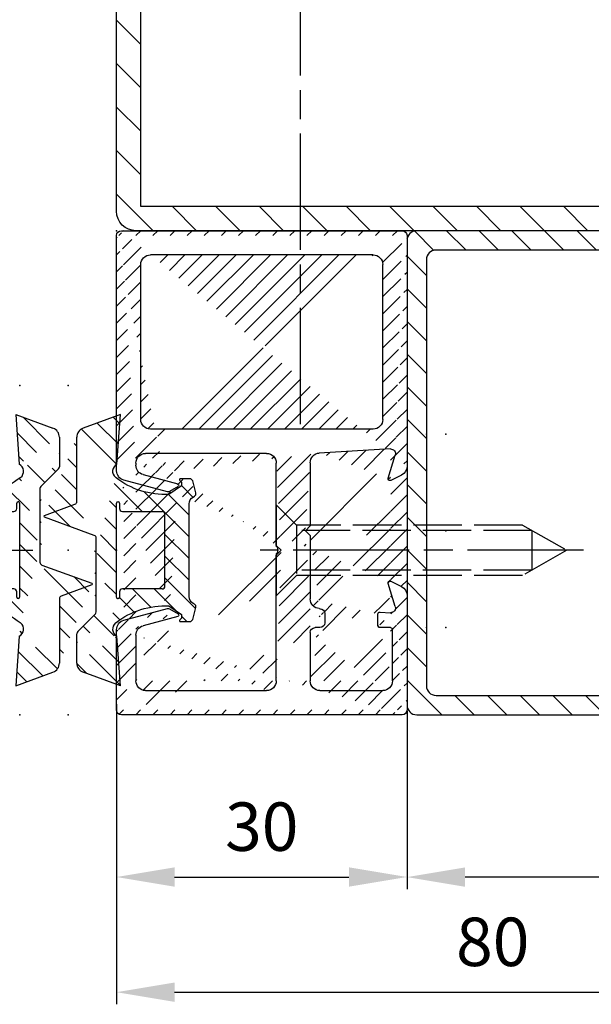
# Model space of a CAD drawing. Units: millimetres. Extents: x -329 to 7977, y -297 to 5248.
# Drawn here: x 7864 to 7923, y 1175 to 1277 of the extents above; entities that cross this region are included whole.
import ezdxf

# ---------------------------------------------------------------- set-up
doc = ezdxf.new("R2010")
doc.units = ezdxf.units.MM
doc.linetypes.add('CENTERLINE', pattern=[30, 12, -1.5, 3, -1.5, 12])
doc.linetypes.add('GEN3', pattern=[6.25, 5, -1.25])
for name, color, linetype in [('centerline-Mittellinie', 92, 'CENTERLINE'), ('dimension-Bemassung', 5, 'Continuous'), ('hatching-Schraffur', 5, 'Continuous'), ('helpline-Hilfslinie', 2, 'Continuous'), ('hiddenline-hinterliegendelinie', 6, 'GEN3'), ('insert point -Einfügepunkt', 6, 'Continuous'), ('outline-Körperkante', 7, 'Continuous')]:
    doc.layers.add(name, color=color, linetype=linetype)
doc.styles.get("Standard").update_dxf_attribs({"font": 'arial.ttf'})
doc.dimstyles.new('Details', dxfattribs={"dimtxt": 5, "dimasz": 6, "dimexe": 1.25, "dimexo": 0.625, "dimgap": 2, "dimtad": 1, "dimdec": 1, "dimtxsty": 'Standard', "dimcen": 2.5, "dimadec": 0, "dimazin": 0, "dimtfac": 1, "dimtdec": 1, "dimtmove": 0, "dimatfit": 1, "dimfxl": 1, "dimarcsym": 0})
pattern_1 = [(135, (-590.9093061033713, -245.2203405933461), (-1.122532015133644, -1.122532015133643), [])]

# ---------------------------------------------------------------- blocks, each defined once
blk = doc.blocks.new('GR_Wandanschlussprofil')
at = {"layer": 'hatching-Schraffur'}
h = blk.add_hatch(dxfattribs=at)
h.set_pattern_fill('ANSI31', color=256, scale=10, style=0)
h.set_pattern_definition([(45, (-8.484212896330346, -71.48841328775221), (-0.8838834764831842, 0.8838834764831844), [])])
edge = h.paths.add_edge_path(flags=16)
edge.add_arc((-3.499999999999998, -26.49999999999999), 1, 270, 360)
edge.add_line((-2.499999999999998, -26.49999999999999), (-2.499999999999998, -3.499999999999985))
edge.add_arc((-3.499999999999998, -3.499999999999985), 1, 0, 90)
edge.add_line((-3.499999999999998, -2.499999999999985), (-19.5, -2.499999999999985))
edge.add_arc((-19.5, -3.499999999999985), 1, 90, 180)
edge.add_line((-20.5, -3.499999999999985), (-20.5, -26.49999999999999))
edge.add_arc((-19.5, -26.49999999999999), 1, 180, 270)
edge.add_line((-19.5, -27.49999999999999), (-3.5, -27.49999999999999))
h.paths.add_polyline_path([(-25.24967999999998, -0.5616299999999655), (-25.79618999999997, -1.682129999999958)], flags=16)
edge = h.paths.add_edge_path()
edge.add_arc((-37.64910299999997, -0.9999999999999857), 1, 25.99999999999983, 90)
edge.add_arc((-24.35088999999996, -0.9999999999999857), 1, 90, 154.0000000000001)
edge.add_arc((-41.49999499999995, -9.499999999999986), 0.5, 270, 360)
edge.add_arc((-40.49999499999995, -8.999999999999986), 0.5, 90, 180)
edge.add_arc((-39.53954899999997, -8.999999999999986), 0.5, 3.300000000000088, 90)
edge.add_arc((-38.03705699999998, -8.999999999999986), 1, 183.3000000000001, 270)
edge.add_arc((-39.59653999999998, -2.799999999999997), 0.2, 270, 363.3000000000001)
edge.add_arc((-40.79999499999996, -2.799999999999997), 0.2, 180, 270)
edge.add_arc((-41.19999499999997, -1.699999999999974), 0.2, 0, 90)
edge.add_arc((-36.38356199999999, -1.769809999999964), 0.2, 252.5528100000002, 385.9999999999999)
edge.add_arc((-25.61642999999998, -1.769809999999964), 0.2, 154.0000000000001, 287.4471899999998)
edge.add_arc((-49.49999499999996, -29.49999999999999), 0.5, 180, 270)
edge.add_arc((-49.49999499999996, -0.4999999999999858), 0.5, 90, 180)
edge.add_arc((-38.95914399999998, -1.694089999999974), 0.5, 72.55281200000033, 183.3000000000001)
edge.add_arc((-23.04084999999998, -1.694089999999974), 0.5, 356.6999999999999, 467.4471899999998)
edge.add_arc((-0.4999999999999983, -0.4999999999999858), 0.5, 0, 90)
edge.add_arc((-0.4999999999999983, -29.49999999999999), 0.5, 270, 360)
edge.add_arc((-24, -26.99999999999999), 1, 270, 360)
edge.add_arc((-24, -14.49999999999998), 1, 0, 90)
edge.add_arc((-46.49999499999995, -14.49999999999998), 1, 90, 180)
edge.add_arc((-46.49999499999995, -26.99999999999999), 1, 180, 270)
edge.add_arc((-46.49999499999995, -2.499999999999985), 1, 90, 180)
edge.add_arc((-46.49999499999995, -8.999999999999986), 1, 180, 270)
edge.add_arc((-23.96292999999997, -8.999999999999986), 1, 270, 356.6999999999999)
edge.add_arc((-24.23266999999999, -26.99999999999999), 1, 195, 270)
edge.add_arc((-41.76732199999998, -26.99999999999999), 1, 270, 345)
edge.add_arc((-41.20647699999994, -28.99999999999998), 1, 270, 345)
edge.add_arc((-24.79350999999997, -28.99999999999998), 1, 195, 270)
edge.add_arc((-39.321935, -24.67137999999996), 0.3, 345, 389.9999999999997)
edge.add_arc((-26.30202999999998, -23.71989999999998), 0.14990299, 14.99999999999998, 90)
edge.add_line((-25.19858999999997, -27.25881999999997), (-26.15723999999997, -23.68110999999998))
edge.add_line((-24, -27.99999999999999), (-24.23266999999999, -27.99999999999999))
edge.add_line((-23, -14.49999999999998), (-23, -26.99999999999999))
edge.add_line((-32.49999499999996, -13.49999999999998), (-24, -13.49999999999998))
edge.add_line((-32.99999499999996, -12.99999999999998), (-32.49999499999996, -13.49999999999998))
edge.add_line((-33.49999499999996, -13.49999999999998), (-32.99999499999996, -12.99999999999998))
edge.add_line((-46.49999499999995, -13.49999999999998), (-33.49999499999996, -13.49999999999998))
edge.add_line((-47.49999499999995, -26.99999999999999), (-47.49999499999995, -14.49999999999998))
edge.add_line((-41.76732199999998, -27.99999999999999), (-46.49999499999995, -27.99999999999999))
edge.add_line((-39.84275099999996, -23.68110999999998), (-40.80139699999998, -27.25881999999997))
edge.add_arc((-39.69795599999998, -23.71989999999998), 0.14990299, 29.99999999999973, 165)
edge.add_line((-39.06212699999997, -24.52137999999998), (-39.56813599999998, -23.64494999999998))
edge.add_line((-40.24055199999998, -29.25881999999997), (-39.03215699999999, -24.74902999999996))
edge.add_line((-49.49999499999996, -29.99999999999999), (-41.20647699999994, -29.99999999999999))
edge.add_line((-49.99999499999995, -0.4999999999999858), (-49.99999499999995, -29.49999999999999))
edge.add_line((-37.64910299999997, 1.42e-14), (-49.49999499999996, 1.42e-14))
edge.add_line((-36.20380399999999, -1.682129999999958), (-36.75030899999996, -0.5616299999999655))
edge.add_line((-38.80922999999996, -1.217099999999973), (-36.44352799999996, -1.960599999999985))
edge.add_line((-39.39687199999998, -2.788489999999981), (-39.45831499999997, -1.72287999999996))
edge.add_line((-40.79999499999996, -2.999999999999985), (-39.59653999999998, -2.999999999999985))
edge.add_line((-40.99999499999995, -1.699999999999974), (-40.99999499999995, -2.799999999999997))
edge.add_line((-46.49999499999995, -1.499999999999985), (-41.19999499999997, -1.499999999999985))
edge.add_line((-47.49999499999995, -8.999999999999986), (-47.49999499999995, -2.499999999999985))
edge.add_line((-41.49999499999995, -9.999999999999986), (-46.49999499999995, -9.999999999999986))
edge.add_line((-40.99999499999995, -8.999999999999986), (-40.99999499999995, -9.499999999999986))
edge.add_line((-39.53954899999997, -8.499999999999986), (-40.49999499999995, -8.499999999999986))
edge.add_line((-39.03539899999998, -9.05755999999998), (-39.04037799999997, -8.971219999999972))
edge.add_line((-31.49999499999996, -9.999999999999986), (-38.03705699999998, -9.999999999999986))
edge.add_line((-30.99999499999996, -10.49999999999998), (-31.49999499999996, -9.999999999999986))
edge.add_line((-30.49999499999996, -9.999999999999986), (-30.99999499999996, -10.49999999999998))
edge.add_line((-23.96292999999997, -9.999999999999986), (-30.49999499999996, -9.999999999999986))
edge.add_line((-22.54167999999999, -1.72287999999996), (-22.96458999999999, -9.05755999999998))
edge.add_line((-25.55645999999996, -1.960599999999985), (-23.19075999999995, -1.217099999999973))
edge.add_line((-0.4999999999999983, 1.42e-14), (-24.35088999999996, 1.42e-14))
edge.add_line((1.8e-15, -29.49999999999999), (1.8e-15, -0.4999999999999858))
edge.add_line((-24.79350999999997, -29.99999999999999), (-0.5, -29.99999999999999))
edge.add_line((-26.96782999999999, -24.74902999999996), (-25.75943999999998, -29.25881999999997))
edge.add_arc((-26.67805999999996, -24.67137999999996), 0.3, 150.0000000000002, 195)
edge.add_line((-26.43185, -23.64494999999998), (-26.93785999999998, -24.52137999999998))
at = {"layer": 'insert point -Einfügepunkt'}
for p in [(-41, 4.000000000000028), (-31, 4.000000000000028), (-21, 4), (-41, 2.000000000000028), (-31, 2.000000000000028), (-21, 2), (-31, 2.84e-14), (-32.99999449999999, -29.99999999999997), (-49.99999449999998, -35.00000000000006), (-32.99999449999999, -34.9999999999998), (-15.99999449999998, -34.99999999999957), (-49.99999449999991, -40.00000000000006), (-32.99999449999999, -39.9999999999998), (-15.99999449999998, -40.00000000000006)]:
    blk.add_point(p, dxfattribs=at)
at = {"layer": 'outline-Körperkante', "linetype": 'Continuous'}
for p, q in [((-37.64910299999997, 1.42e-14), (-49.49999499999996, 1.42e-14)), ((-0.4999999999999983, 1.42e-14), (-24.35088999999996, 1.42e-14)), ((-49.99999499999995, -0.4999999999999858), (-49.99999499999995, -29.49999999999999)), ((-36.20380399999999, -1.682129999999958), (-36.75030899999996, -0.5616299999999655)), ((-25.24967999999998, -0.5616299999999655), (-25.79618999999997, -1.682129999999958)), ((-25.24967999999998, -0.5616299999999655), (-25.79618999999997, -1.682129999999958)), ((1.8e-15, -29.49999999999999), (1.8e-15, -0.4999999999999858)), ((-46.49999499999995, -1.499999999999985), (-41.19999499999997, -1.499999999999985)), ((-40.99999499999995, -1.699999999999974), (-40.99999499999995, -2.799999999999997)), ((-39.39687199999998, -2.788489999999981), (-39.45831499999997, -1.72287999999996)), ((-38.80922999999996, -1.217099999999973), (-36.44352799999996, -1.960599999999985)), ((-25.55645999999996, -1.960599999999985), (-23.19075999999995, -1.217099999999973)), ((-22.54167999999999, -1.72287999999996), (-22.96458999999999, -9.05755999999998)), ((-47.49999499999995, -8.999999999999986), (-47.49999499999995, -2.499999999999985)), ((-40.79999499999996, -2.999999999999985), (-39.59653999999998, -2.999999999999985)), ((-19.5, -2.499999999999985), (-3.499999999999998, -2.499999999999985)), ((-20.5, -3.499999999999985), (-20.5, -26.49999999999999)), ((-2.499999999999998, -3.499999999999985), (-2.499999999999998, -26.49999999999999)), ((-40.99999499999995, -8.999999999999986), (-40.99999499999995, -9.499999999999986)), ((-39.53954899999997, -8.499999999999986), (-40.49999499999995, -8.499999999999986)), ((-39.03539899999998, -9.05755999999998), (-39.04037799999997, -8.971219999999972)), ((-41.49999499999995, -9.999999999999986), (-46.49999499999995, -9.999999999999986)), ((-31.49999499999996, -9.999999999999986), (-38.03705699999998, -9.999999999999986)), ((-30.99999499999996, -10.49999999999998), (-31.49999499999996, -9.999999999999986)), ((-30.49999499999996, -9.999999999999986), (-30.99999499999996, -10.49999999999998)), ((-23.96292999999997, -9.999999999999986), (-30.49999499999996, -9.999999999999986)), ((-33.49999499999996, -13.49999999999998), (-32.99999499999996, -12.99999999999998)), ((-32.99999499999996, -12.99999999999998), (-32.49999499999996, -13.49999999999998)), ((-46.49999499999995, -13.49999999999998), (-33.49999499999996, -13.49999999999998)), ((-32.49999499999996, -13.49999999999998), (-24, -13.49999999999998)), ((-47.49999499999995, -26.99999999999999), (-47.49999499999995, -14.49999999999998)), ((-23, -14.49999999999998), (-23, -26.99999999999999)), ((-39.84275099999996, -23.68110999999998), (-40.80139699999998, -27.25881999999997)), ((-39.06212699999997, -24.52137999999998), (-39.56813599999998, -23.64494999999998)), ((-26.43185, -23.64494999999998), (-26.93785999999998, -24.52137999999998)), ((-25.19858999999997, -27.25881999999997), (-26.15723999999997, -23.68110999999998)), ((-40.24055199999998, -29.25881999999997), (-39.03215699999999, -24.74902999999996)), ((-26.96782999999999, -24.74902999999996), (-25.75943999999998, -29.25881999999997)), ((-41.76732199999998, -27.99999999999999), (-46.49999499999995, -27.99999999999999)), ((-24, -27.99999999999999), (-24.23266999999999, -27.99999999999999)), ((-19.5, -27.49999999999999), (-3.499999999999998, -27.49999999999999)), ((-49.49999499999996, -29.99999999999999), (-41.20647699999994, -29.99999999999999)), ((-24.79350999999997, -29.99999999999999), (-0.4999999999999983, -29.99999999999999))]:
    blk.add_line(p, q, dxfattribs=at)
for centre, radius, start, end in [((-49.49999499999996, -0.4999999999999858), 0.5, 90, 180), ((-37.64910299999997, -0.9999999999999857), 1, 25.99999999999983, 90), ((-24.35088999999996, -0.9999999999999857), 1, 90, 154.0000000000001), ((-0.4999999999999983, -0.4999999999999858), 0.5, 0, 90), ((-46.49999499999995, -2.499999999999985), 1, 90, 180), ((-41.19999499999997, -1.699999999999974), 0.2, 0, 90), ((-38.95914399999998, -1.694089999999974), 0.5, 72.55281200000033, 183.3000000000001), ((-36.38356199999999, -1.769809999999964), 0.2, 252.5528100000002, 25.99999999999983), ((-25.61642999999998, -1.769809999999964), 0.2, 154.0000000000001, 287.4471899999998), ((-23.04084999999998, -1.694089999999974), 0.5, 356.6999999999999, 107.4471899999998), ((-40.79999499999996, -2.799999999999997), 0.2, 180, 270), ((-39.59653999999998, -2.799999999999997), 0.2, 270, 3.300000000000088), ((-19.5, -3.499999999999985), 1, 90, 180), ((-3.499999999999998, -3.499999999999985), 1, 0, 90), ((-46.49999499999995, -8.999999999999986), 1, 180, 270), ((-40.49999499999995, -8.999999999999986), 0.5, 90, 180), ((-39.53954899999997, -8.999999999999986), 0.5, 3.300000000000088, 90), ((-38.03705699999998, -8.999999999999986), 1, 183.3000000000001, 270), ((-23.96292999999997, -8.999999999999986), 1, 270, 356.6999999999999), ((-41.49999499999995, -9.499999999999986), 0.5, 270, 0), ((-46.49999499999995, -14.49999999999998), 1, 90, 180), ((-24, -14.49999999999998), 1, 0, 90), ((-39.69795599999998, -23.71989999999998), 0.14990299, 29.99999999999973, 165), ((-26.30202999999998, -23.71989999999998), 0.14990299, 14.99999999999998, 90), ((-39.321935, -24.67137999999996), 0.3, 345, 29.99999999999973), ((-26.67805999999996, -24.67137999999996), 0.3, 150.0000000000002, 195), ((-46.49999499999995, -26.99999999999999), 1, 180, 270), ((-41.76732199999998, -26.99999999999999), 1, 270, 345), ((-24.23266999999999, -26.99999999999999), 1, 195, 270), ((-24, -26.99999999999999), 1, 270, 0), ((-19.5, -26.49999999999999), 1, 180, 270), ((-3.499999999999998, -26.49999999999999), 1, 270, 0), ((-41.20647699999994, -28.99999999999998), 1, 270, 345), ((-24.79350999999997, -28.99999999999998), 1, 195, 270), ((-49.49999499999996, -29.49999999999999), 0.5, 180, 270), ((-0.4999999999999983, -29.49999999999999), 0.5, 270, 0)]:
    blk.add_arc(centre, radius, start, end, dxfattribs=at)
blk = doc.blocks.new('403615_Mitteldichtung_LR22B')
at = {"layer": 'hatching-Schraffur'}
h = blk.add_hatch(dxfattribs=at)
h.set_pattern_fill('ANSI31', color=256, scale=0.5, angle=90, style=0)
h.set_pattern_definition(pattern_1)
edge = h.paths.add_edge_path(flags=0)
edge.add_arc((0.5999800977546103, 4.30000277701059), 0.2999999999999999, 180.0002651893691, 270.0002651893691)
edge.add_line((0.5999814862828999, 4.000002777013818), (4.699981486238925, 4.000021753567111))
edge.add_arc((4.699982874767215, 3.700021753570339), 0.2999999999999999, 0.00026518936908814794, 90.00026518936909, ccw=False)
edge.add_line((4.999982874763986, 3.700023142098629), (5.000017125128465, -3.699976857822136))
edge.add_arc((4.700017125131694, -3.699978246350426), 0.2999999999999999, -89.99973481063091, 0.00026518936908814794, ccw=False)
edge.add_line((4.700018513659983, -3.999978246347197), (0.600018513703958, -3.999997222900489))
edge.add_arc((0.6000199022322477, -4.299997222897289), 0.2999999999999999, 90.00026518936909, 180.0002651893691)
edge.add_line((0.3000199022354764, -4.29999861142555), (0.3000224478705604, -4.849998611419678))
edge.add_arc((0.1500224478721748, -4.849999305683823), 0.15, -89.99973481063091, 0.00026518936908814794, ccw=False)
edge.add_arc((0.1500224478721748, -4.849999305683823), 0.15, 180.0002651893691, 270.0002651893691, ccw=False)
edge.add_line((2.24478737891e-05, -4.849999999947968), (-2.24478742439e-05, 4.849999999948138))
edge.add_arc((0.1499775521241418, 4.850000694212283), 0.15, 90.00026518936909, 180.0002651893691, ccw=False)
edge.add_arc((0.1499775521241418, 4.850000694212283), 0.15, 0.00026518936908814794, 90.00026518936909, ccw=False)
edge.add_line((0.2999775521225274, 4.850001388476428), (0.2999800977578388, 4.3000013884823))
edge = h.paths.add_edge_path(flags=16)
edge.add_arc((0.5999800977546103, 4.30000277701059), 0.2999999999999999, 180.0002651893691, 270.0002651893691)
edge.add_line((0.5999814862828999, 4.000002777013818), (4.699981486238925, 4.000021753567111))
edge.add_arc((4.699982874767215, 3.700021753570339), 0.2999999999999999, 0.00026518936908814794, 90.00026518936909, ccw=False)
edge.add_line((4.999982874763986, 3.700023142098629), (5.000017125128465, -3.699976857822136))
edge.add_arc((4.700017125131694, -3.699978246350426), 0.2999999999999999, -89.99973481063091, 0.00026518936908814794, ccw=False)
edge.add_line((4.700018513659983, -3.999978246347197), (0.600018513703958, -3.999997222900489))
edge.add_arc((0.6000199022322477, -4.299997222897289), 0.2999999999999999, 90.00026518936909, 180.0002651893691)
edge.add_line((0.3000199022354764, -4.29999861142555), (0.3000224478705604, -4.849998611419678))
edge.add_arc((0.1500224478721748, -4.849999305683823), 0.15, -89.99973481063091, 0.00026518936908814794, ccw=False)
edge.add_arc((0.1500224478721748, -4.849999305683823), 0.15, 180.0002651893691, 270.0002651893691, ccw=False)
edge.add_line((2.24478737891e-05, -4.849999999947968), (-2.24478742439e-05, 4.849999999948138))
edge.add_arc((0.1499775521241418, 4.850000694212283), 0.15, 90.00026518936909, 180.0002651893691, ccw=False)
edge.add_arc((0.1499775521241418, 4.850000694212283), 0.15, 0.00026518936908814794, 90.00026518936909, ccw=False)
edge.add_line((0.2999775521225274, 4.850001388476428), (0.2999800977578388, 4.3000013884823))
edge = h.paths.add_edge_path(flags=0)
edge.add_arc((0.5999800977546103, 4.30000277701059), 0.2999999999999999, 180.0002651893691, 270.0002651893691)
edge.add_line((0.5999814862828999, 4.000002777013818), (4.699981486238925, 4.000021753567111))
edge.add_arc((4.699982874767215, 3.700021753570339), 0.2999999999999999, 0.00026518936908814794, 90.00026518936909, ccw=False)
edge.add_line((4.999982874763986, 3.700023142098629), (5.000017125128465, -3.699976857822136))
edge.add_arc((4.700017125131694, -3.699978246350426), 0.2999999999999999, -89.99973481063091, 0.00026518936908814794, ccw=False)
edge.add_line((4.700018513659983, -3.999978246347197), (0.600018513703958, -3.999997222900489))
edge.add_arc((0.6000199022322477, -4.299997222897289), 0.2999999999999999, 90.00026518936909, 180.0002651893691)
edge.add_line((0.3000199022354764, -4.29999861142555), (0.3000224478705604, -4.849998611419678))
edge.add_arc((0.1500224478721748, -4.849999305683823), 0.15, -89.99973481063091, 0.00026518936908814794, ccw=False)
edge.add_arc((0.1500224478721748, -4.849999305683823), 0.15, 180.0002651893691, 270.0002651893691, ccw=False)
edge.add_line((2.24478737891e-05, -4.849999999947968), (-2.24478742439e-05, 4.849999999948138))
edge.add_arc((0.1499775521241418, 4.850000694212283), 0.15, 90.00026518936909, 180.0002651893691, ccw=False)
edge.add_arc((0.1499775521241418, 4.850000694212283), 0.15, 0.00026518936908814794, 90.00026518936909, ccw=False)
edge.add_line((0.2999775521225274, 4.850001388476428), (0.2999800977578388, 4.3000013884823))
edge = h.paths.add_edge_path()
edge.add_line((0.399935202008578, 14.0000018512212), (-3.442078468970748, 12.60160309710225))
edge.add_arc((-3.100053976349386, 11.66191205934193), 0.9999999999999998, 110.0002651893727, 180.0002651893691)
edge.add_arc((0.3999622783098857, 8.150001851284102), 0.8084263848714122, 116.3168422108932, 230.0002651902886)
edge.add_line((-0.0739056200810637, 7.494672418257081), (-0.1196813188722672, 7.530708906334851))
edge.add_line((0.0415588129874323, 8.874639813166525), (0.399935202008578, 14.0000018512212))
edge.add_line((-2.09999999997774, -9.7196979283e-06), (-2.10000579340101, 1.251694706934998))
edge.add_arc((-2.400005793397781, 1.251693318406708), 0.2999999999999999, 0.0002651893691117, 70.00026518937)
edge.add_arc((-4.400023236303354, 5.020334739685964), 0.2999999999999999, 290.0002651893727, 360.0002651893691)
edge.add_line((-4.100023236306583, 5.020336128214253), (-4.100053976338699, 11.6619074309143))
edge.add_line((-7.441838208663398, 3.59393481810757), (-4.297415888516979, 4.738427428357866))
edge.add_arc((-7.407635759401273, 3.499965714331537), 0.1, 110.0002651893727, 250.00026518937)
edge.add_line((-2.297401055191016, 1.533601579544111), (-7.441837338803566, 3.405996293952412))
edge.add_arc((-2.39997049034207, -6.375747039446011), 0.2999999999999999, 315.0002651893682, 360.0002651893691)
edge.add_line((-2.099970490345299, -6.375745650917721), (-2.09999999997774, -9.7196979283e-06))
edge.add_arc((0.4000377216806328, -8.14999814854157), 0.8080580491379586, 128.1791128245837, 243.6684152741938)
edge.add_line((-4.099946023573806, -11.66194538402068), (-4.099960083174096, -8.624283045172758))
edge.add_arc((-3.799960083177325, -8.62428165664447), 0.2999999999999999, 135.0002651893682, 180.0002651893691)
edge.add_arc((-3.099946023584493, -11.66194075559305), 0.9999999999999998, 180.0002651893691, 250.00026518937)
edge.add_line((0.4000647979822816, -13.99999814847889), (-3.441961817607307, -12.60163495938435))
edge.add_line((0.4000647979822816, -13.99999814847889), (0.0416111959025329, -8.87421374930922))
edge.add_line((-4.012093099368826, -8.412150604128541), (-2.187837474150683, -6.58787809196194))
edge.add_line((-0.0972529473916666, -7.513083867629191), (-0.0558360206612179, -7.480746311662912))
edge.add_arc((5.000064797933118, -13.99997685771171), 8.249999999999917, 87.22119844542527, 127.7948814924577, ccw=False)
edge.add_line((5.400026658309002, -5.759677681696118), (6.700030686295917, -6.629945811709731))
edge.add_line((6.700030686295917, -6.629945811709731), (6.70003253766697, -7.029945811705445))
edge.add_line((6.70003253766697, -7.029945811705445), (6.529322649672167, -7.20065727994428))
edge.add_arc((6.600033655069316, -7.271367630782938), 0.1000000000000089, 135.0002651893605, 270.0002651893574)
edge.add_line((6.600034117912059, -7.371367630781875), (7.573675313746093, -7.371363124354061))
edge.add_arc((7.573673925217766, -7.071363124357332), 0.2999999999999429, 270.0002651893762, 345.0002651893762)
edge.add_line((7.863452032478903, -7.14900749667187), (8.189123727560855, -5.933561681654865))
edge.add_arc((7.88002707981556, -5.85074101785263), 0.3200000000000331, 345.0002651893696, 420.0002651893578)
edge.add_line((8.040025797146427, -5.57361214809616), (7.900025423036481, -5.492783758390331))
edge.add_arc((8.300022216363457, -4.799961583999145), 0.7999999999999968, 180.0002651893694, 240.00026518936988, ccw=False)
edge.add_line((7.50002221637203, -4.799965286741254), (7.499977783466761, 4.800034713155909))
edge.add_arc((8.29997778345821, 4.800038415897915), 0.8000000000000183, 120.0002651893613, 180.000265189362, ccw=False)
edge.add_line((7.899974576793852, 5.492856887547063), (8.039974202681037, 5.573686573212668))
edge.add_arc((7.879972920015172, 5.850813961872262), 0.3200000000000113, 300.000265189386, 375.0002651893743)
edge.add_line((8.189068801088297, 5.933637486933903), (7.863385854814282, 7.149080287203062))
edge.add_arc((7.573608466308224, 7.071433232457776), 0.3000000000000143, 15.00026518937357, 90.00026518937351)
edge.add_line((7.573607077779911, 7.371433232454577), (6.599965881946104, 7.371428726026792))
edge.add_arc((6.599966344788853, 7.271428726027845), 0.1000000000000183, 90.00026518936097, 225.0002651893584)
edge.add_line((6.529255993950187, 7.200717720630692), (6.699967462188965, 7.030007832635888))
edge.add_line((6.699967462188965, 7.030007832635888), (6.699969313560018, 6.630007832640174))
edge.add_line((6.699969313560018, 6.630007832640174), (5.399973341574991, 5.759727668714717))
edge.add_arc((4.999935201959394, 14.00002314198836), 8.250000000000078, 232.2056488862812, 272.77933193331313, ccw=False)
edge.add_arc((-2.380606943960085, 4.494633325302439), 3.784323659102293, 52.09908555372884, 52.78823686332823)
at = {"layer": 'outline-Körperkante'}
for p, q in [((0.399935202008578, 14.0000018512212), (-3.442078468970748, 12.60160309710225)), ((0.0415588129874323, 8.874639813166525), (0.399935202008578, 14.0000018512212)), ((-4.100023236306583, 5.020336128214253), (-4.100053976338699, 11.6619074309143)), ((-0.0739056200810637, 7.494672418257081), (-0.1196813188722672, 7.530708906334851)), ((-7.441838208663398, 3.59393481810757), (-4.297415888516979, 4.738427428357866)), ((2.24478737891e-05, -4.849999999947968), (-2.24478742439e-05, 4.849999999948138)), ((0.1499768578599969, 5.000000694210669), (0.1499768578599969, 5.000000694210669)), ((0.2999775521225274, 4.850001388476428), (0.2999800977578388, 4.3000013884823)), ((-2.297401055191016, 1.533601579544111), (-7.441837338803566, 3.405996293952412)), ((0.5999814862828999, 4.000002777013818), (4.699981486238925, 4.000021753567111)), ((5.000017125128465, -3.699976857822136), (4.999982874763986, 3.700023142098629)), ((-2.09999999997774, -9.7196979283e-06), (-2.10000579340101, 1.251694706934998)), ((-2.099970490345299, -6.375745650917721), (-2.09999999997774, -9.7196979283e-06)), ((4.700018513659983, -3.999978246347197), (0.600018513703958, -3.999997222900489)), ((0.1500231421363196, -4.999999305682209), (0.1500231421363196, -4.999999305682209)), ((0.3000199022354764, -4.29999861142555), (0.3000224478705604, -4.849998611419678)), ((-4.012093099368826, -8.412150604128541), (-2.187837474150683, -6.58787809196194)), ((-4.099946023573806, -11.66194538402068), (-4.099960083174096, -8.624283045172758)), ((0.4000647979822816, -13.99999814847889), (0.0416111959025329, -8.87421374930922)), ((0.4000647979822816, -13.99999814847889), (-3.441961817607307, -12.60163495938435))]:
    blk.add_line(p, q, dxfattribs=at)
blk.add_lwpolyline([(-0.0972529473916666, -7.513083867629191), (-0.0558360206612179, -7.480746311662912, -0.1789091167000418), (5.400026658309002, -5.759677681696118), (6.700030686295917, -6.629945811709731), (6.70003253766697, -7.029945811705445), (6.529322649672167, -7.20065727994428, 0.6681786379192808), (6.600034117912059, -7.371367630781875), (7.573675313746093, -7.371363124354061, 0.3394542588633754), (7.863452032478903, -7.14900749667187), (8.189123727560855, -5.933561681654865, 0.3394542588633192), (8.040025797146427, -5.57361214809616), (7.900025423036481, -5.492783758390331, -0.2679491924311254), (7.50002221637203, -4.799965286741254), (7.499977783466761, 4.800034713155909, -0.2679491924311254), (7.899974576793852, 5.492856887547063), (8.039974202681037, 5.573686573212668, 0.3394542588633191), (8.189068801088297, 5.933637486933903), (7.863385854814282, 7.149080287203062, 0.3394542588633754), (7.573607077779911, 7.371433232454577), (6.599965881946104, 7.371428726026792, 0.6681786379192808), (6.529255993950187, 7.200717720630692), (6.699967462188965, 7.030007832635888), (6.699969313560018, 6.630007832640174), (5.399973341574991, 5.759727668714717, -0.1789091167000403), (-0.0559052688447537, 7.48074579447659, 0.0030069989123232), (-0.091989399728277, 7.508490537095283)], format="xyb", dxfattribs=at)
for centre, radius, start, end in [((-3.100053976349386, 11.66191205934193), 0.9999999999999998, 110.0002651893727, 180.0002651893691), ((0.3999622783098857, 8.150001851284102), 0.8084263848714122, 116.3168422108932, 230.0002651902886), ((-4.400023236303354, 5.020334739685964), 0.2999999999999999, 290.0002651893727, 0.0002651893691117), ((0.1499775521241418, 4.850000694212283), 0.15, 90.00026518936909, 180.0002651893691), ((0.1499775521241418, 4.850000694212283), 0.15, 0.0002651893691117, 90.00026518936909), ((0.5999800977546103, 4.30000277701059), 0.2999999999999999, 180.0002651893691, 270.0002651893691), ((-7.407635759401273, 3.499965714331537), 0.1, 110.0002651893727, 250.00026518937), ((4.699982874767215, 3.700021753570339), 0.2999999999999999, 0.0002651893691117, 90.00026518936909), ((-2.400005793397781, 1.251693318406708), 0.2999999999999999, 0.0002651893691117, 70.00026518937), ((0.6000199022322477, -4.299997222897289), 0.2999999999999999, 90.00026518936909, 180.0002651893691), ((4.700017125131694, -3.699978246350426), 0.2999999999999999, 270.0002651893691, 0.0002651893691117), ((0.1500224478721748, -4.849999305683823), 0.15, 180.0002651893691, 270.0002651893691), ((0.1500224478721748, -4.849999305683823), 0.15, 270.0002651893691, 0.0002651893691117), ((-2.39997049034207, -6.375747039446011), 0.2999999999999999, 315.0002651893682, 0.0002651893691117), ((0.4000377216806328, -8.14999814854157), 0.8080580491379586, 128.1791128245837, 243.6684152741938), ((-3.799960083177325, -8.62428165664447), 0.2999999999999999, 135.0002651893682, 180.0002651893691), ((-3.099946023584493, -11.66194075559305), 0.9999999999999998, 180.0002651893691, 250.00026518937)]:
    blk.add_arc(centre, radius, start, end, dxfattribs=at)
blk = doc.blocks.new('Grundriss_Mitteldichtung')
at = {"layer": 'hatching-Schraffur'}
h = blk.add_hatch(dxfattribs=at)
h.set_pattern_fill('ANSI31', color=256, scale=0.5, angle=90, style=0)
h.set_pattern_definition(pattern_1)
edge = h.paths.add_edge_path(flags=0)
edge.add_arc((0.5999800977546103, 4.30000277701059), 0.2999999999999999, 180.0002651893691, 270.0002651893691)
edge.add_line((0.5999814862828999, 4.000002777013818), (4.699981486238925, 4.000021753567111))
edge.add_arc((4.699982874767215, 3.700021753570339), 0.2999999999999999, 0.00026518936908814794, 90.00026518936909, ccw=False)
edge.add_line((4.999982874763986, 3.700023142098629), (5.000017125128465, -3.699976857822136))
edge.add_arc((4.700017125131694, -3.699978246350426), 0.2999999999999999, -89.99973481063091, 0.00026518936908814794, ccw=False)
edge.add_line((4.700018513659983, -3.999978246347197), (0.600018513703958, -3.999997222900489))
edge.add_arc((0.6000199022322477, -4.299997222897289), 0.2999999999999999, 90.00026518936909, 180.0002651893691)
edge.add_line((0.3000199022354764, -4.29999861142555), (0.3000224478705604, -4.849998611419678))
edge.add_arc((0.1500224478721748, -4.849999305683823), 0.15, -89.99973481063091, 0.00026518936908814794, ccw=False)
edge.add_arc((0.1500224478721748, -4.849999305683823), 0.15, 180.0002651893691, 270.0002651893691, ccw=False)
edge.add_line((2.24478737891e-05, -4.849999999947968), (-2.24478742439e-05, 4.849999999948138))
edge.add_arc((0.1499775521241418, 4.850000694212283), 0.15, 90.00026518936909, 180.0002651893691, ccw=False)
edge.add_arc((0.1499775521241418, 4.850000694212283), 0.15, 0.00026518936908814794, 90.00026518936909, ccw=False)
edge.add_line((0.2999775521225274, 4.850001388476428), (0.2999800977578388, 4.3000013884823))
edge = h.paths.add_edge_path(flags=16)
edge.add_arc((0.5999800977546103, 4.30000277701059), 0.2999999999999999, 180.0002651893691, 270.0002651893691)
edge.add_line((0.5999814862828999, 4.000002777013818), (4.699981486238925, 4.000021753567111))
edge.add_arc((4.699982874767215, 3.700021753570339), 0.2999999999999999, 0.00026518936908814794, 90.00026518936909, ccw=False)
edge.add_line((4.999982874763986, 3.700023142098629), (5.000017125128465, -3.699976857822136))
edge.add_arc((4.700017125131694, -3.699978246350426), 0.2999999999999999, -89.99973481063091, 0.00026518936908814794, ccw=False)
edge.add_line((4.700018513659983, -3.999978246347197), (0.600018513703958, -3.999997222900489))
edge.add_arc((0.6000199022322477, -4.299997222897289), 0.2999999999999999, 90.00026518936909, 180.0002651893691)
edge.add_line((0.3000199022354764, -4.29999861142555), (0.3000224478705604, -4.849998611419678))
edge.add_arc((0.1500224478721748, -4.849999305683823), 0.15, -89.99973481063091, 0.00026518936908814794, ccw=False)
edge.add_arc((0.1500224478721748, -4.849999305683823), 0.15, 180.0002651893691, 270.0002651893691, ccw=False)
edge.add_line((2.24478737891e-05, -4.849999999947968), (-2.24478742439e-05, 4.849999999948138))
edge.add_arc((0.1499775521241418, 4.850000694212283), 0.15, 90.00026518936909, 180.0002651893691, ccw=False)
edge.add_arc((0.1499775521241418, 4.850000694212283), 0.15, 0.00026518936908814794, 90.00026518936909, ccw=False)
edge.add_line((0.2999775521225274, 4.850001388476428), (0.2999800977578388, 4.3000013884823))
edge = h.paths.add_edge_path(flags=0)
edge.add_arc((0.5999800977546103, 4.30000277701059), 0.2999999999999999, 180.0002651893691, 270.0002651893691)
edge.add_line((0.5999814862828999, 4.000002777013818), (4.699981486238925, 4.000021753567111))
edge.add_arc((4.699982874767215, 3.700021753570339), 0.2999999999999999, 0.00026518936908814794, 90.00026518936909, ccw=False)
edge.add_line((4.999982874763986, 3.700023142098629), (5.000017125128465, -3.699976857822136))
edge.add_arc((4.700017125131694, -3.699978246350426), 0.2999999999999999, -89.99973481063091, 0.00026518936908814794, ccw=False)
edge.add_line((4.700018513659983, -3.999978246347197), (0.600018513703958, -3.999997222900489))
edge.add_arc((0.6000199022322477, -4.299997222897289), 0.2999999999999999, 90.00026518936909, 180.0002651893691)
edge.add_line((0.3000199022354764, -4.29999861142555), (0.3000224478705604, -4.849998611419678))
edge.add_arc((0.1500224478721748, -4.849999305683823), 0.15, -89.99973481063091, 0.00026518936908814794, ccw=False)
edge.add_arc((0.1500224478721748, -4.849999305683823), 0.15, 180.0002651893691, 270.0002651893691, ccw=False)
edge.add_line((2.24478737891e-05, -4.849999999947968), (-2.24478742439e-05, 4.849999999948138))
edge.add_arc((0.1499775521241418, 4.850000694212283), 0.15, 90.00026518936909, 180.0002651893691, ccw=False)
edge.add_arc((0.1499775521241418, 4.850000694212283), 0.15, 0.00026518936908814794, 90.00026518936909, ccw=False)
edge.add_line((0.2999775521225274, 4.850001388476428), (0.2999800977578388, 4.3000013884823))
edge = h.paths.add_edge_path()
edge.add_line((0.399935202008578, 14.0000018512212), (-3.442078468970748, 12.60160309710225))
edge.add_arc((-3.100053976349386, 11.66191205934193), 0.9999999999999998, 110.0002651893727, 180.0002651893691)
edge.add_arc((0.3999622783098857, 8.150001851284102), 0.8084263848714122, 116.3168422108932, 230.0002651902886)
edge.add_line((-0.0739056200810637, 7.494672418257081), (-0.1196813188722672, 7.530708906334851))
edge.add_line((0.0415588129874323, 8.874639813166525), (0.399935202008578, 14.0000018512212))
edge.add_line((-2.09999999997774, -9.7196979283e-06), (-2.10000579340101, 1.251694706934998))
edge.add_arc((-2.400005793397781, 1.251693318406708), 0.2999999999999999, 0.0002651893691117, 70.00026518937)
edge.add_arc((-4.400023236303354, 5.020334739685964), 0.2999999999999999, 290.0002651893727, 360.0002651893691)
edge.add_line((-4.100023236306583, 5.020336128214253), (-4.100053976338699, 11.6619074309143))
edge.add_line((-7.441838208663398, 3.59393481810757), (-4.297415888516979, 4.738427428357866))
edge.add_arc((-7.407635759401273, 3.499965714331537), 0.1, 110.0002651893727, 250.00026518937)
edge.add_line((-2.297401055191016, 1.533601579544111), (-7.441837338803566, 3.405996293952412))
edge.add_arc((-2.39997049034207, -6.375747039446011), 0.2999999999999999, 315.0002651893682, 360.0002651893691)
edge.add_line((-2.099970490345299, -6.375745650917721), (-2.09999999997774, -9.7196979283e-06))
edge.add_arc((0.4000377216806328, -8.14999814854157), 0.8080580491379586, 128.1791128245837, 243.6684152741938)
edge.add_line((-4.099946023573806, -11.66194538402068), (-4.099960083174096, -8.624283045172758))
edge.add_arc((-3.799960083177325, -8.62428165664447), 0.2999999999999999, 135.0002651893682, 180.0002651893691)
edge.add_arc((-3.099946023584493, -11.66194075559305), 0.9999999999999998, 180.0002651893691, 250.00026518937)
edge.add_line((0.4000647979822816, -13.99999814847889), (-3.441961817607307, -12.60163495938435))
edge.add_line((0.4000647979822816, -13.99999814847889), (0.0416111959025329, -8.87421374930922))
edge.add_line((-4.012093099368826, -8.412150604128541), (-2.187837474150683, -6.58787809196194))
edge.add_line((-0.0972529473916666, -7.513083867629191), (-0.0558360206612179, -7.480746311662912))
edge.add_arc((5.000064797933118, -13.99997685771171), 8.249999999999917, 87.22119844542527, 127.7948814924577, ccw=False)
edge.add_line((5.400026658309002, -5.759677681696118), (6.700030686295917, -6.629945811709731))
edge.add_line((6.700030686295917, -6.629945811709731), (6.70003253766697, -7.029945811705445))
edge.add_line((6.70003253766697, -7.029945811705445), (6.529322649672167, -7.20065727994428))
edge.add_arc((6.600033655069316, -7.271367630782938), 0.1000000000000089, 135.0002651893605, 270.0002651893574)
edge.add_line((6.600034117912059, -7.371367630781875), (7.573675313746093, -7.371363124354061))
edge.add_arc((7.573673925217766, -7.071363124357332), 0.2999999999999429, 270.0002651893762, 345.0002651893762)
edge.add_line((7.863452032478903, -7.14900749667187), (8.189123727560855, -5.933561681654865))
edge.add_arc((7.88002707981556, -5.85074101785263), 0.3200000000000331, 345.0002651893696, 420.0002651893578)
edge.add_line((8.040025797146427, -5.57361214809616), (7.900025423036481, -5.492783758390331))
edge.add_arc((8.300022216363457, -4.799961583999145), 0.7999999999999968, 180.0002651893694, 240.00026518936988, ccw=False)
edge.add_line((7.50002221637203, -4.799965286741254), (7.499977783466761, 4.800034713155909))
edge.add_arc((8.29997778345821, 4.800038415897915), 0.8000000000000183, 120.0002651893613, 180.000265189362, ccw=False)
edge.add_line((7.899974576793852, 5.492856887547063), (8.039974202681037, 5.573686573212668))
edge.add_arc((7.879972920015172, 5.850813961872262), 0.3200000000000113, 300.000265189386, 375.0002651893743)
edge.add_line((8.189068801088297, 5.933637486933903), (7.863385854814282, 7.149080287203062))
edge.add_arc((7.573608466308224, 7.071433232457776), 0.3000000000000143, 15.00026518937357, 90.00026518937351)
edge.add_line((7.573607077779911, 7.371433232454577), (6.599965881946104, 7.371428726026792))
edge.add_arc((6.599966344788853, 7.271428726027845), 0.1000000000000183, 90.00026518936097, 225.0002651893584)
edge.add_line((6.529255993950187, 7.200717720630692), (6.699967462188965, 7.030007832635888))
edge.add_line((6.699967462188965, 7.030007832635888), (6.699969313560018, 6.630007832640174))
edge.add_line((6.699969313560018, 6.630007832640174), (5.399973341574991, 5.759727668714717))
edge.add_arc((4.999935201959394, 14.00002314198836), 8.250000000000078, 232.2056488862812, 272.77933193331313, ccw=False)
edge.add_arc((-2.380606943960085, 4.494633325302439), 3.784323659102293, 52.09908555372884, 52.78823686332823)
at = {"layer": 'outline-Körperkante'}
for p, q in [((0.399935202008578, 14.0000018512212), (-3.442078468970748, 12.60160309710225)), ((0.0415588129874323, 8.874639813166525), (0.399935202008578, 14.0000018512212)), ((-4.100023236306583, 5.020336128214253), (-4.100053976338699, 11.6619074309143)), ((-0.0739056200810637, 7.494672418257081), (-0.1196813188722672, 7.530708906334851)), ((-7.441838208663398, 3.59393481810757), (-4.297415888516979, 4.738427428357866)), ((2.24478737891e-05, -4.849999999947968), (-2.24478742439e-05, 4.849999999948138)), ((0.1499768578599969, 5.000000694210669), (0.1499768578599969, 5.000000694210669)), ((0.2999775521225274, 4.850001388476428), (0.2999800977578388, 4.3000013884823)), ((-2.297401055191016, 1.533601579544111), (-7.441837338803566, 3.405996293952412)), ((0.5999814862828999, 4.000002777013818), (4.699981486238925, 4.000021753567111)), ((5.000017125128465, -3.699976857822136), (4.999982874763986, 3.700023142098629)), ((-2.09999999997774, -9.7196979283e-06), (-2.10000579340101, 1.251694706934998)), ((-2.099970490345299, -6.375745650917721), (-2.09999999997774, -9.7196979283e-06)), ((4.700018513659983, -3.999978246347197), (0.600018513703958, -3.999997222900489)), ((0.1500231421363196, -4.999999305682209), (0.1500231421363196, -4.999999305682209)), ((0.3000199022354764, -4.29999861142555), (0.3000224478705604, -4.849998611419678)), ((-4.012093099368826, -8.412150604128541), (-2.187837474150683, -6.58787809196194)), ((-4.099946023573806, -11.66194538402068), (-4.099960083174096, -8.624283045172758)), ((0.4000647979822816, -13.99999814847889), (0.0416111959025329, -8.87421374930922)), ((0.4000647979822816, -13.99999814847889), (-3.441961817607307, -12.60163495938435))]:
    blk.add_line(p, q, dxfattribs=at)
blk.add_lwpolyline([(-0.0972529473916666, -7.513083867629191), (-0.0558360206612179, -7.480746311662912, -0.1789091167000418), (5.400026658309002, -5.759677681696118), (6.700030686295917, -6.629945811709731), (6.70003253766697, -7.029945811705445), (6.529322649672167, -7.20065727994428, 0.6681786379192808), (6.600034117912059, -7.371367630781875), (7.573675313746093, -7.371363124354061, 0.3394542588633754), (7.863452032478903, -7.14900749667187), (8.189123727560855, -5.933561681654865, 0.3394542588633192), (8.040025797146427, -5.57361214809616), (7.900025423036481, -5.492783758390331, -0.2679491924311254), (7.50002221637203, -4.799965286741254), (7.499977783466761, 4.800034713155909, -0.2679491924311254), (7.899974576793852, 5.492856887547063), (8.039974202681037, 5.573686573212668, 0.3394542588633191), (8.189068801088297, 5.933637486933903), (7.863385854814282, 7.149080287203062, 0.3394542588633754), (7.573607077779911, 7.371433232454577), (6.599965881946104, 7.371428726026792, 0.6681786379192808), (6.529255993950187, 7.200717720630692), (6.699967462188965, 7.030007832635888), (6.699969313560018, 6.630007832640174), (5.399973341574991, 5.759727668714717, -0.1789091167000403), (-0.0559052688447537, 7.48074579447659, 0.0030069989123232), (-0.091989399728277, 7.508490537095283)], format="xyb", dxfattribs=at)
for centre, radius, start, end in [((-3.100053976349386, 11.66191205934193), 0.9999999999999998, 110.0002651893727, 180.0002651893691), ((0.3999622783098857, 8.150001851284102), 0.8084263848714122, 116.3168422108932, 230.0002651902886), ((-4.400023236303354, 5.020334739685964), 0.2999999999999999, 290.0002651893727, 0.0002651893691117), ((0.1499775521241418, 4.850000694212283), 0.15, 90.00026518936909, 180.0002651893691), ((0.1499775521241418, 4.850000694212283), 0.15, 0.0002651893691117, 90.00026518936909), ((0.5999800977546103, 4.30000277701059), 0.2999999999999999, 180.0002651893691, 270.0002651893691), ((-7.407635759401273, 3.499965714331537), 0.1, 110.0002651893727, 250.00026518937), ((4.699982874767215, 3.700021753570339), 0.2999999999999999, 0.0002651893691117, 90.00026518936909), ((-2.400005793397781, 1.251693318406708), 0.2999999999999999, 0.0002651893691117, 70.00026518937), ((0.6000199022322477, -4.299997222897289), 0.2999999999999999, 90.00026518936909, 180.0002651893691), ((4.700017125131694, -3.699978246350426), 0.2999999999999999, 270.0002651893691, 0.0002651893691117), ((0.1500224478721748, -4.849999305683823), 0.15, 180.0002651893691, 270.0002651893691), ((0.1500224478721748, -4.849999305683823), 0.15, 270.0002651893691, 0.0002651893691117), ((-2.39997049034207, -6.375747039446011), 0.2999999999999999, 315.0002651893682, 0.0002651893691117), ((0.4000377216806328, -8.14999814854157), 0.8080580491379586, 128.1791128245837, 243.6684152741938), ((-3.799960083177325, -8.62428165664447), 0.2999999999999999, 135.0002651893682, 180.0002651893691), ((-3.099946023584493, -11.66194075559305), 0.9999999999999998, 180.0002651893691, 250.00026518937)]:
    blk.add_arc(centre, radius, start, end, dxfattribs=at)
blk = doc.blocks.new('Senkschraube_5x30')
at = {"layer": 'centerline-Mittellinie'}
blk.add_line((-3e-15, -31.72729343739774), (-3e-15, 1.682192541719245), dxfattribs=at)
at = {"layer": 'hiddenline-hinterliegendelinie'}
for p, q in [((-0.3299999999999263, 0.0029227865375954), (-4.699999999999906, 0.0029227865375954)), ((-2.599999999999998, -2.097077213462398), (-4.699999999999906, 0.0029227865375954)), ((-0.3299999999999263, -0.1213439044712463), (-0.3299999999999263, 0.0029227865375954)), ((4.699999999999912, 0.0029227865375954), (0.3299999999999281, 0.0029227865375954)), ((0.3299999999999281, -0.1213439044712463), (0.3299999999999281, 0.0029227865375954)), ((2.600000000000002, -2.097077213462398), (4.699999999999912, 0.0029227865375954)), ((0.3299999999999281, -0.1213439044712463), (-0.3299999999999263, -0.1213439044712463)), ((-2.600000000000001, -25.41612483250981), (-2.599999999999998, -2.097077213462398)), ((2.600000000000002, -2.097077213462398), (-2.599999999999998, -2.097077213462398)), ((-2.050000000000274, -26.38517245155742), (-2.050000000000271, -2.097077213462398)), ((2.050000000000271, -26.38517245155742), (2.050000000000275, -2.097077213462398)), ((2.599999999999998, -25.41612483250981), (2.600000000000002, -2.097077213462398)), ((-2.7e-15, -29.9970772134624), (-2.600000000000001, -25.41612483250981)), ((2.599999999999998, -25.41612483250981), (-2.7e-15, -29.9970772134624)), ((2.050000000000271, -26.38517245155742), (-2.050000000000274, -26.38517245155742))]:
    blk.add_line(p, q, dxfattribs=at)
blk = doc.blocks.new('Rechteckrohr_50_50')
at = {"layer": 'hatching-Schraffur'}
h = blk.add_hatch(dxfattribs=at)
h.set_pattern_fill('ANSI31', color=256, scale=0.75, style=0)
h.set_pattern_definition([(45, (0, 0), (-1.683798022700465, 1.683798022700466), [])])
h.paths.add_polyline_path([(0, 1, 0.4142135623730951), (1, 0), (49, 0, 0.4142135623730951), (50, 1), (50, 49, 0.4142135623730951), (49, 50), (1, 50, 0.4142135623730951), (0, 49)])
h.paths.add_polyline_path([(2, 47, -0.4142135623730951), (3, 48), (47, 48, -0.4142135623730951), (48, 47), (48, 3, -0.4142135623730951), (47, 2), (3, 2, -0.4142135623730951), (2, 3)], flags=16)
at = {"layer": 'insert point -Einfügepunkt'}
blk.add_point((-2e-16, -8e-16), dxfattribs=at)
at = {"layer": 'outline-Körperkante'}
for points in [[(1, 50), (49, 50, -0.4142135623730951), (50, 49), (50, 1, -0.4142135623730951), (49, 0), (1, 0, -0.4142135623730951), (0, 1), (0, 49, -0.4142135623730951)], [(3, 48), (47, 48, -0.4142135623730951), (48, 47), (48, 3, -0.4142135623730951), (47, 2), (3, 2, -0.4142135623730951), (2, 3), (2, 47, -0.4142135623730951)]]:
    blk.add_lwpolyline(points, format="xyb", close=True, dxfattribs=at)
blk = doc.blocks.new('Rechteckrohr_40_80')
at = {"layer": 'hatching-Schraffur'}
h = blk.add_hatch(dxfattribs=at)
h.set_pattern_fill('ANSI31', color=256, style=0)
h.set_pattern_definition([(45, (0, 0), (-2.245064030267287, 2.245064030267288), [])])
h.paths.add_polyline_path([(80, 2.00000000000001), (80, 38, 0.4142135623730951), (78, 40), (1.999999999999999, 40, 0.4142135623730951), (0, 38), (-2e-16, 1.999999999999999, 0.4142135623730951), (1.999999999999999, -4e-16), (78, -8e-16, 0.4142135623730967)])
h.paths.add_polyline_path([(2.5, 2.499999999999999), (2.5, 37.5), (77.5, 37.5), (77.5, 2.499999999999999)], flags=16)
at = {"layer": 'helpline-Hilfslinie'}
for p in [(-2e-16, 40), (80, 40), (-2e-16, -8e-16), (80, -8e-16)]:
    blk.add_point(p, dxfattribs=at)
at = {"layer": 'insert point -Einfügepunkt'}
blk.add_point((-2e-16, -8e-16), dxfattribs=at)
at = {"layer": 'outline-Körperkante'}
blk.add_lwpolyline([(1.999999999999999, -8e-16), (78, -8e-16, 0.4142135623730951), (80, 1.999999999999999), (80, 38, 0.4142135623730951), (78, 40), (1.999999999999999, 40, 0.4142135623730951), (-2e-16, 38), (-2e-16, 1.999999999999999, 0.4142135623730951)], format="xyb", close=True, dxfattribs=at)
blk.add_lwpolyline([(2.5, 2.499999999999999), (77.5, 2.499999999999999), (77.5, 37.5), (2.5, 37.5)], close=True, dxfattribs=at)
blk = doc.blocks.new('GR_TR_LR22B_Wandanschluss')
at = {"layer": 'centerline-Mittellinie'}
for p, q in [((-28.56160779502164, 10.65597464210486), (-28.56160779502164, 101.4026101172971)), ((-28.56160779502164, 10.65597464210486), (-28.56160779502164, 101.4026101172971)), ((146.5225088140724, -2.365179734702454), (-0.9227561937477091, -2.365179734702454)), ((146.5225088140724, -2.365179734702454), (-0.9227561937477091, -2.365179734702454))]:
    blk.add_line(p, q, dxfattribs=at)
at = {"layer": 'outline-Körperkante'}
blk.add_line((-43.561607795028, -19.36517051500732), (-85.56160779502437, -19.36517051500732), dxfattribs=at)
blk.add_line((-43.561607795028, -19.36517051500732), (-85.56160779502437, -19.36517051500732), dxfattribs=at)
at = {"rotation": 90}
blk.add_blockref('GR_Wandanschlussprofil', (-39.56160779502164, 30.63482448499553), dxfattribs=at)
blk.add_blockref('GR_Wandanschlussprofil', (-39.56160779502164, 30.63482448499553), dxfattribs=at)
at = {"xscale": -1}
blk.add_blockref('403615_Mitteldichtung_LR22B', (-9.561607795021636, -2.365170015004427), dxfattribs=at)
blk.add_blockref('403615_Mitteldichtung_LR22B', (-9.561607795021636, -2.365170015004427), dxfattribs=at)
at = {"xscale": -1, "rotation": 270}
blk.add_blockref('Senkschraube_5x30', (-26.06453058156233, -2.365170515004596), dxfattribs=at)
blk.add_blockref('Senkschraube_5x30', (-26.06453058156233, -2.365170515004596), dxfattribs=at)
at = {"layer": 'outline-Körperkante'}
for name, p in [('Rechteckrohr_40_80', (-89.56160779502392, 30.63482948499541)), ('Rechteckrohr_40_80', (-89.56160779502392, 30.63482948499541)), ('Rechteckrohr_50_50', (-89.56160779502439, -19.36517051500459)), ('Rechteckrohr_50_50', (-89.56160779502439, -19.36517051500459))]:
    blk.add_blockref(name, p, dxfattribs=at)
at = {"layer": 'outline-Körperkante', "xscale": -1, "rotation": 180}
blk.add_blockref('Grundriss_Mitteldichtung', (0.446033757780306, -2.365179734702454), dxfattribs=at)
blk.add_blockref('Grundriss_Mitteldichtung', (0.446033757780306, -2.365179734702454), dxfattribs=at)
blk = doc.blocks.new('*D125')
at = {"layer": 'Defpoints', "color": 0, "transparency": 16777216}
for p in [(7903.783216452268, 1206.353087926149), (7953.783216452271, 1206.353087926149), (7903.783216452268, 1188.585498190194)]:
    blk.add_point(p, dxfattribs=at)
at = {"layer": 'dimension-Bemassung', "color": 0, "lineweight": -2, "transparency": 16777216}
for p, q in [((7903.783216452268, 1205.728087926149), (7903.783216452268, 1187.335498190194)), ((7953.783216452271, 1205.728087926149), (7953.783216452271, 1187.335498190194)), ((7947.783216452271, 1188.585498190194), (7909.783216452268, 1188.585498190194))]:
    blk.add_line(p, q, dxfattribs=at)
at = {"layer": 'dimension-Bemassung', "color": 0, "transparency": 16777216}
for points in [[(7909.783216452268, 1189.585498190194), (7909.783216452268, 1187.585498190194), (7903.783216452268, 1188.585498190194)], [(7947.783216452271, 1189.585498190194), (7947.783216452271, 1187.585498190194), (7953.783216452271, 1188.585498190194)]]:
    blk.add_solid(points, dxfattribs=at)
at = {"layer": 'dimension-Bemassung', "color": 0, "transparency": 16777216, "insert": (7928.78321645227, 1193.138363128802), "char_height": 5, "attachment_point": 5}
blk.add_mtext('50', dxfattribs=at)
blk = doc.blocks.new('*D126')
at = {"layer": 'Defpoints', "color": 0, "transparency": 16777216}
for p in [(7873.783216452268, 1207.072857393655), (7903.783216452268, 1206.353087926149), (7903.783216452268, 1188.595929372064)]:
    blk.add_point(p, dxfattribs=at)
at = {"layer": 'dimension-Bemassung', "color": 0, "lineweight": -2, "transparency": 16777216}
for p, q in [((7873.783216452268, 1206.447857393655), (7873.783216452268, 1187.345929372064)), ((7903.783216452268, 1205.728087926149), (7903.783216452268, 1187.345929372064)), ((7879.783216452267, 1188.595929372064), (7897.783216452268, 1188.595929372064))]:
    blk.add_line(p, q, dxfattribs=at)
at = {"layer": 'dimension-Bemassung', "color": 0, "transparency": 16777216}
for points in [[(7879.783216452267, 1189.595929372064), (7879.783216452267, 1187.595929372064), (7873.783216452268, 1188.595929372064)], [(7897.783216452268, 1189.595929372064), (7897.783216452268, 1187.595929372064), (7903.783216452268, 1188.595929372064)]]:
    blk.add_solid(points, dxfattribs=at)
at = {"layer": 'dimension-Bemassung', "color": 0, "transparency": 16777216, "insert": (7888.783216452267, 1193.150499631273), "char_height": 5, "attachment_point": 5}
blk.add_mtext('30', dxfattribs=at)
blk = doc.blocks.new('*D129')
at = {"layer": 'Defpoints', "color": 0, "transparency": 16777216}
for p in [(7873.783216452268, 1207.072857393655), (7953.783216452271, 1206.353087926149), (7953.783216452271, 1176.698520954815)]:
    blk.add_point(p, dxfattribs=at)
at = {"layer": 'dimension-Bemassung', "color": 0, "lineweight": -2, "transparency": 16777216}
for p, q in [((7873.783216452268, 1206.447857393655), (7873.783216452268, 1175.448520954815)), ((7953.783216452271, 1205.728087926149), (7953.783216452271, 1175.448520954815)), ((7879.783216452267, 1176.698520954815), (7947.783216452271, 1176.698520954815))]:
    blk.add_line(p, q, dxfattribs=at)
at = {"layer": 'dimension-Bemassung', "color": 0, "transparency": 16777216}
for points in [[(7879.783216452267, 1177.698520954815), (7879.783216452267, 1175.698520954815), (7873.783216452268, 1176.698520954815)], [(7947.783216452271, 1177.698520954815), (7947.783216452271, 1175.698520954815), (7953.783216452271, 1176.698520954815)]]:
    blk.add_solid(points, dxfattribs=at)
at = {"layer": 'dimension-Bemassung', "color": 0, "transparency": 16777216, "insert": (7912.635584493788, 1181.251385893423), "char_height": 5, "attachment_point": 5}
blk.add_mtext('80', dxfattribs=at)

msp = doc.modelspace()

# ---------------------------------------------------------------- block references
at = {"layer": 'outline-Körperkante', "xscale": -1}
msp.add_blockref('GR_TR_LR22B_Wandanschluss', (7864.221608657246, 1224.718258441154), dxfattribs=at)

# ---------------------------------------------------------------- dimensions: what is measured, and where the dimension line sits
at = {"layer": 'dimension-Bemassung'}
for base, p1, picture, middle in [((7903.783216452268, 1188.595929372064), (7873.783216452268, 1207.072857393655), '*D126', (7888.783216452267, 1193.150499631273)), ((7903.783216452268, 1188.585498190194), (7953.783216452271, 1206.353087926149), '*D125', (7928.78321645227, 1193.138363128802))]:
    dim = msp.add_linear_dim(base=base, p1=p1, p2=(7903.783216452268, 1206.353087926149), dimstyle='Details', dxfattribs=at)
    dim.commit()
    dim.dimension.update_dxf_attribs({"geometry": picture, "text_midpoint": middle})
dim = msp.add_linear_dim(base=(7953.783216452271, 1176.698520954815), p1=(7873.783216452268, 1207.072857393655), p2=(7953.783216452271, 1206.353087926149), dimstyle='Details', dxfattribs=at)
dim.commit()
dim.dimension.update_dxf_attribs({"geometry": '*D129', "text_midpoint": (7912.635584493788, 1176.698520954815), "dimtype": 160})

doc.saveas('drawing.dxf')
